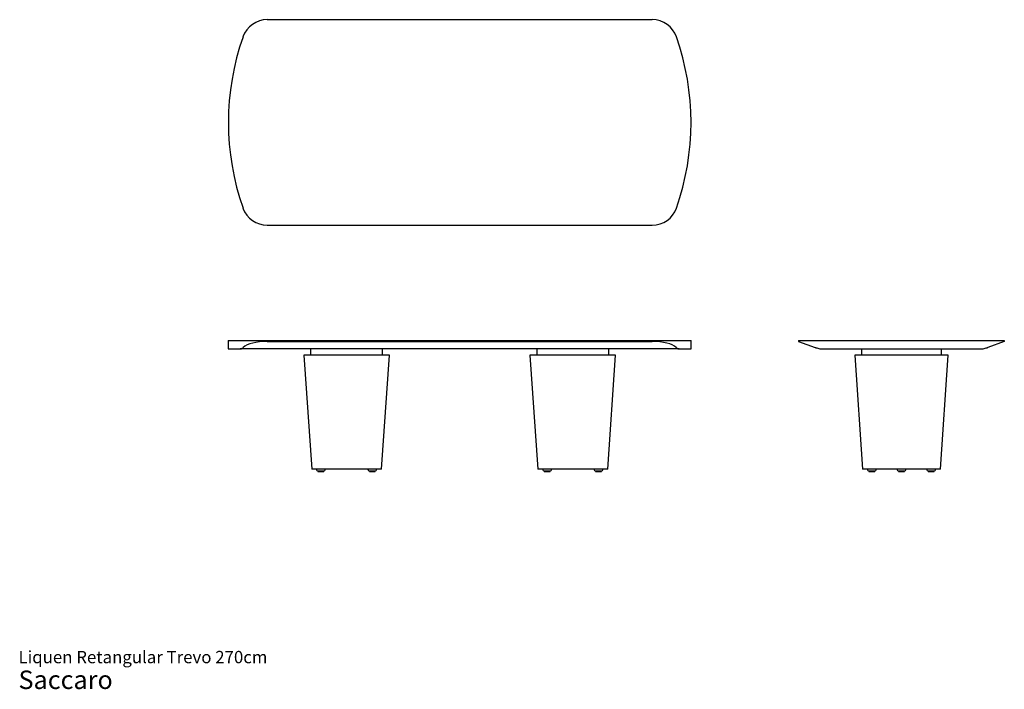
# Model space of a CAD drawing. Units: inches. Extents: x 14 to 240, y 8 to 162.
import ezdxf

# ---------------------------------------------------------------- set-up
doc = ezdxf.new("R2010")
doc.units = ezdxf.units.IN
doc.header["$LTSCALE"] = 17
doc.header["$MEASUREMENT"] = 0
doc.styles.add('SLDTEXTSTYLE3', font='ARIAL.TTF')

# ---------------------------------------------------------------- blocks, each defined once
blk = doc.blocks.new('SW_NOTE_0_3')
at = {"color": 0, "linetype": 'Continuous', "lineweight": 0, "attachment_point": 1, "style": 'SLDTEXTSTYLE3'}
for s, insert, char_height in [('Liquen Retangular Trevo 270cm', (0, 3.65), 2.8333), ('Saccaro ', (0, -0.86), 4.25)]:
    blk.add_mtext(s, dxfattribs=dict(at, insert=insert, char_height=char_height))

msp = doc.modelspace()

# ---------------------------------------------------------------- linework, layer by layer
at = {"color": 7, "linetype": 'Continuous', "lineweight": 25}
for p, q in [((159.01, 161.77), (70.58, 161.77)), ((70.58, 114.53), (159.01, 114.53)), ((61.64, 88.05), (61.64, 86.08)), ((61.64, 88.05), (65.02, 88.05)), ((61.64, 86.08), (64.39, 86.08)), ((165.2, 86.08), (64.39, 86.08)), ((65.02, 88.05), (70.58, 88.05)), ((70.58, 88.05), (159.01, 88.05)), ((70.58, 87.81), (159.01, 87.81)), ((80.54, 86.08), (80.54, 84.66)), ((97.08, 84.66), (97.08, 86.08)), ((132.51, 86.08), (132.51, 84.66)), ((149.05, 84.66), (149.05, 86.08)), ((159.01, 88.05), (164.58, 88.05)), ((164.58, 88.05), (167.95, 88.05)), ((165.2, 86.08), (167.95, 86.08)), ((167.95, 86.08), (167.95, 88.05)), ((192.66, 88.05), (192.66, 87.81)), ((192.66, 88.05), (196.6, 88.05)), ((192.66, 87.81), (196.44, 86.43)), ((196.6, 88.05), (235.96, 88.05)), ((198.46, 86.08), (234.1, 86.08)), ((207.1, 86.08), (207.1, 84.66)), ((225.46, 84.66), (225.46, 86.08)), ((235.96, 88.05), (239.9, 88.05)), ((239.9, 87.81), (236.12, 86.43)), ((239.9, 88.05), (239.9, 87.81)), ((78.97, 84.66), (80.8, 58.48)), ((86.54, 84.66), (78.97, 84.66)), ((86.65, 84.66), (86.54, 84.66)), ((93.92, 84.66), (86.65, 84.66)), ((94.2, 84.66), (93.92, 84.66)), ((98.65, 84.66), (94.2, 84.66)), ((96.82, 58.48), (98.65, 84.66)), ((130.94, 84.66), (132.77, 58.48)), ((135.39, 84.66), (130.94, 84.66)), ((135.68, 84.66), (135.39, 84.66)), ((142.94, 84.66), (135.68, 84.66)), ((143.05, 84.66), (142.94, 84.66)), ((150.62, 84.66), (143.05, 84.66)), ((148.79, 58.48), (150.62, 84.66)), ((205.53, 84.66), (207.36, 58.48)), ((211.86, 84.66), (205.53, 84.66)), ((212.09, 84.66), (211.86, 84.66)), ((220.48, 84.66), (212.09, 84.66)), ((220.7, 84.66), (220.48, 84.66)), ((227.04, 84.66), (220.7, 84.66)), ((225.21, 58.48), (227.04, 84.66)), ((84.85, 58.48), (80.8, 58.48)), ((81.92, 58.48), (81.92, 58.32)), ((82.16, 58.09), (83.65, 58.09)), ((82.23, 58.09), (82.23, 57.93)), ((82.23, 57.93), (82.27, 57.89)), ((83.57, 57.93), (82.23, 57.93)), ((82.27, 57.89), (83.53, 57.89)), ((83.53, 57.89), (83.57, 57.93)), ((83.57, 57.93), (83.57, 58.09)), ((83.89, 58.32), (83.89, 58.48)), ((84.96, 58.48), (84.85, 58.48)), ((94.15, 58.48), (84.96, 58.48)), ((93.73, 58.48), (93.73, 58.32)), ((93.97, 58.09), (95.46, 58.09)), ((94.05, 58.09), (94.05, 57.93)), ((94.05, 57.93), (94.09, 57.89)), ((95.38, 57.93), (94.05, 57.93)), ((94.09, 57.89), (95.34, 57.89)), ((94.44, 58.48), (94.15, 58.48)), ((96.82, 58.48), (94.44, 58.48)), ((95.34, 57.89), (95.38, 57.93)), ((95.38, 57.93), (95.38, 58.09)), ((95.7, 58.32), (95.7, 58.48)), ((135.15, 58.48), (132.77, 58.48)), ((133.89, 58.48), (133.89, 58.32)), ((134.13, 58.09), (134.88, 58.09)), ((134.21, 58.09), (134.21, 57.93)), ((134.21, 57.93), (134.25, 57.89)), ((134.88, 57.93), (134.21, 57.93)), ((134.25, 57.89), (134.88, 57.89)), ((134.88, 58.09), (135.62, 58.09)), ((135.55, 57.93), (134.88, 57.93)), ((134.88, 57.89), (135.51, 57.89)), ((135.44, 58.48), (135.15, 58.48)), ((144.63, 58.48), (135.44, 58.48)), ((135.51, 57.89), (135.55, 57.93)), ((135.55, 57.93), (135.55, 58.09)), ((135.86, 58.32), (135.86, 58.48)), ((144.74, 58.48), (144.63, 58.48)), ((148.79, 58.48), (144.74, 58.48)), ((145.7, 58.48), (145.7, 58.32)), ((145.94, 58.09), (146.69, 58.09)), ((146.02, 58.09), (146.02, 57.93)), ((146.02, 57.93), (146.06, 57.89)), ((146.69, 57.93), (146.02, 57.93)), ((146.06, 57.89), (146.69, 57.89)), ((146.69, 58.09), (147.44, 58.09)), ((147.36, 57.93), (146.69, 57.93)), ((146.69, 57.89), (147.32, 57.89)), ((147.32, 57.89), (147.36, 57.93)), ((147.36, 57.93), (147.36, 58.09)), ((147.67, 58.32), (147.67, 58.48)), ((210.75, 58.48), (207.36, 58.48)), ((208.48, 58.48), (208.48, 58.32)), ((208.72, 58.09), (210.21, 58.09)), ((208.79, 58.09), (208.79, 57.93)), ((208.79, 57.93), (208.83, 57.89)), ((210.13, 57.93), (208.79, 57.93)), ((208.83, 57.89), (210.09, 57.89)), ((210.09, 57.89), (210.13, 57.93)), ((210.13, 57.93), (210.13, 58.09)), ((210.45, 58.32), (210.45, 58.48)), ((210.97, 58.48), (210.75, 58.48)), ((221.59, 58.48), (210.97, 58.48)), ((215.3, 58.48), (215.3, 58.32)), ((215.53, 58.09), (217.03, 58.09)), ((215.61, 58.09), (215.61, 57.93)), ((215.61, 57.93), (215.65, 57.89)), ((216.95, 57.93), (215.61, 57.93)), ((215.65, 57.89), (216.91, 57.89)), ((216.91, 57.89), (216.95, 57.93)), ((216.95, 57.93), (216.95, 58.09)), ((217.27, 58.32), (217.27, 58.48)), ((221.82, 58.48), (221.59, 58.48)), ((225.21, 58.48), (221.82, 58.48)), ((222.12, 58.48), (222.12, 58.32)), ((222.35, 58.09), (223.85, 58.09)), ((222.43, 58.09), (222.43, 57.93)), ((222.43, 57.93), (222.47, 57.89)), ((223.77, 57.93), (222.43, 57.93)), ((222.47, 57.89), (223.73, 57.89)), ((223.73, 57.89), (223.77, 57.93)), ((223.77, 57.93), (223.77, 58.09)), ((224.09, 58.32), (224.09, 58.48))]:
    msp.add_line(p, q, dxfattribs=at)
for centre, radius, start, end in [((70.58, 155.87), 5.91, 90, 160.5587), ((159.01, 155.87), 5.91, 19.4413, 90), ((120.78, 138.15), 59.13, 160.5587, 199.4413), ((108.81, 138.15), 59.13, 340.5587, 19.4413), ((70.58, 120.44), 5.91, 199.4413, 270), ((159.01, 120.44), 5.91, 270, 340.5587), ((82.16, 58.32), 0.236, 180, 270), ((83.65, 58.32), 0.236, 270, 0), ((93.97, 58.32), 0.236, 180, 270), ((95.46, 58.32), 0.236, 270, 0), ((134.13, 58.32), 0.236, 180, 270), ((135.62, 58.32), 0.236, 270, 0), ((145.94, 58.32), 0.236, 180, 270), ((147.44, 58.32), 0.236, 270, 0), ((208.72, 58.32), 0.236, 180, 270), ((210.21, 58.32), 0.236, 270, 0), ((215.53, 58.32), 0.236, 180, 270), ((217.03, 58.32), 0.236, 270, 0), ((222.35, 58.32), 0.236, 180, 270), ((223.85, 58.32), 0.236, 270, 0)]:
    msp.add_arc(centre, radius, start, end, dxfattribs=at)
for centre, start_param, end_param in [((70.58, 85.66), 1.570796, 2.773575), ((159.01, 85.66), 0.368018, 1.570796)]:
    msp.add_ellipse(centre, major_axis=(5.91, 0), ratio=0.36397, start_param=start_param, end_param=end_param, dxfattribs=at)
for points in [[(64.39, 86.08), (64.49, 86.08), (64.6, 86.1), (64.8, 86.2), (64.91, 86.28), (65.02, 86.38)], [(164.58, 86.38), (164.68, 86.28), (164.79, 86.2), (164.99, 86.1), (165.1, 86.08), (165.2, 86.08)], [(196.6, 86.38), (196.9, 86.28), (197.21, 86.2), (197.83, 86.1), (198.14, 86.08), (198.46, 86.08)], [(234.1, 86.08), (234.42, 86.08), (234.74, 86.1), (235.36, 86.2), (235.66, 86.28), (235.96, 86.38)]]:
    msp.add_open_spline(points, degree=3, knots=[0, 0, 0, 0, 0.5, 0.5, 1, 1, 1, 1], dxfattribs=at)
for points in [[(65.02, 86.38), (65.03, 86.4), (65.05, 86.42), (65.07, 86.43)], [(164.52, 86.43), (164.54, 86.42), (164.56, 86.4), (164.58, 86.38)], [(196.44, 86.43), (196.49, 86.42), (196.55, 86.4), (196.6, 86.38)], [(235.96, 86.38), (236.02, 86.4), (236.07, 86.42), (236.12, 86.43)]]:
    msp.add_open_spline(points, degree=3, dxfattribs=at)

# ---------------------------------------------------------------- block references
at = {"color": 7, "linetype": 'Continuous', "lineweight": 0}
msp.add_blockref('SW_NOTE_0_3', (13.44, 13.03), dxfattribs=at)

doc.saveas('drawing.dxf')
